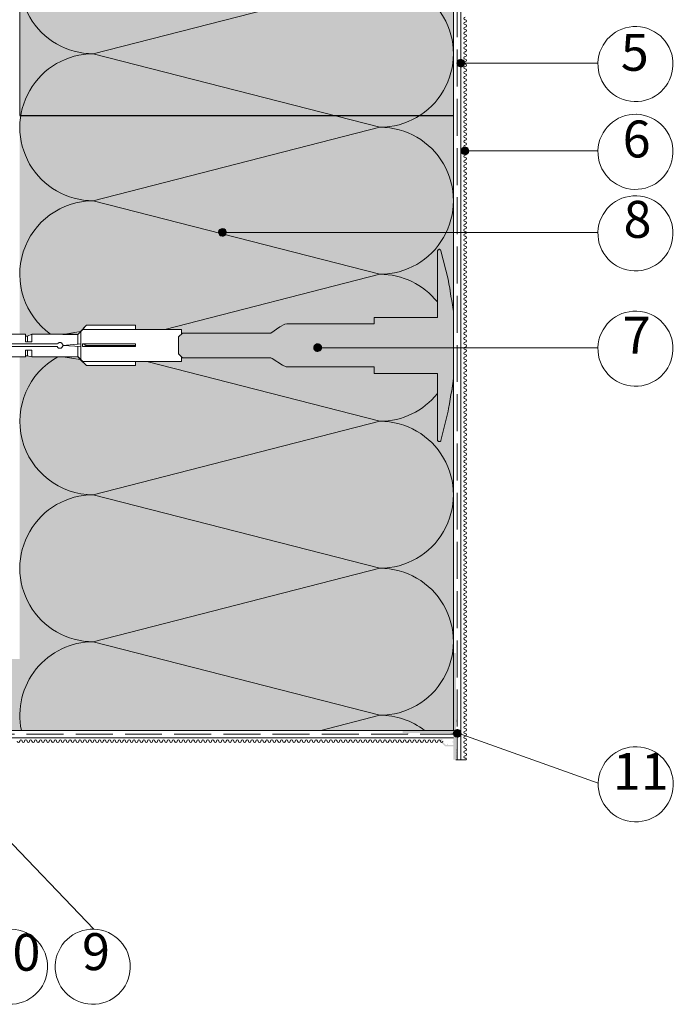
# Paper-space layout 'Master A3 Querformat' of a CAD drawing. Units: metres. Extents: x 15 to 196, y 15 to 282.
# Drawn here: x 72 to 125, y 141 to 221 of the extents above; entities that cross this region are included whole.
import ezdxf

# ---------------------------------------------------------------- set-up
doc = ezdxf.new("R2010")
doc.units = ezdxf.units.M
doc.header["$MEASUREMENT"] = 0
doc.linetypes.add('Strich 3_1mm Kanten', pattern=[0.004, 0.003, -0.001])
for name, color, linetype, lineweight in [('$DDT_AUDIT_GENERATED_(3B)_Stift_Nr__1', 7, 'Continuous', 13), ('07 Beschriftung_Stift_Nr__1', 7, 'Continuous', 13), ('09 Linien_Stift_Nr__1', 7, 'Continuous', 13), ('09 Linien_Stift_Nr__3', 7, 'Continuous', 25), ('09 Schraffuren_Stift_Nr__1', 7, 'Continuous', 13), ('09 Schraffuren_Stift_Nr__10', 1, 'Continuous', 0), ('09 Schraffuren_Stift_Nr__39', 2, 'Continuous', 13), ('Schraffur_Stift_Nr__1', 7, 'Continuous', 13)]:
    doc.layers.add(name, color=color, linetype=linetype, lineweight=lineweight)
doc.layers.add('09 Schraffuren_Stift_Nr__92', color=7, linetype='Continuous', lineweight=13, true_color=0xefefef)
doc.styles.add('ERSTELLTER_STIL_2', font='txt')

psp = doc.layouts.new('Master A3 Querformat')

# ---------------------------------------------------------------- hatches: boundary and pattern name
at = {"layer": '09 Schraffuren_Stift_Nr__1', "linetype": 'Continuous', "ltscale": 1000}
for points in [[(108.115, 217.867, 1), (107.514, 217.676, 1)], [(108.446, 210.746, 1), (107.846, 210.554, 1)], [(88.73, 204.114, 1), (88.129, 203.922, 1)], [(96.474, 194.752, 1), (95.873, 194.561, 1)], [(107.814, 163.41, 1), (107.214, 163.219, 1)]]:
    psp.add_hatch(color=256, dxfattribs=at).paths.add_polyline_path(points)
at = {"layer": '09 Schraffuren_Stift_Nr__10', "linetype": 'Continuous', "ltscale": 1000}
psp.add_hatch(color=256, dxfattribs=at).paths.add_polyline_path([(84.859, 195.547), (85.195, 195.841), (92.378, 195.841), (93.092, 196.345), (93.512, 196.555), (93.68, 196.597), (100.779, 196.597), (100.779, 197.101), (105.904, 197.101), (105.904, 202.519), (105.946, 202.561), (105.946, 202.604), (105.988, 202.604), (106.03, 202.646), (106.114, 202.646), (106.114, 202.604), (106.156, 202.604), (106.198, 202.561), (106.198, 202.519), (106.786, 200.209), (106.828, 199.831), (106.912, 199.495), (106.996, 198.823), (107.08, 198.487), (107.206, 197.623), (107.206, 192.123), (107.077, 191.124), (106.996, 190.842), (106.901, 190.083), (106.819, 189.724), (106.786, 189.498), (106.198, 187.103), (106.198, 187.061), (106.156, 187.061), (106.156, 187.019), (105.988, 187.019), (105.904, 187.103), (105.904, 192.564), (100.779, 192.564), (100.779, 193.068), (100.779, 193.11), (93.607, 193.11), (93.302, 193.236), (92.472, 193.776), (92.378, 193.824), (85.195, 193.824), (84.859, 194.16)])
at = {"layer": '09 Schraffuren_Stift_Nr__39', "linetype": 'Continuous', "ltscale": 1000}
for points in [[(71.947, 213.513), (107.206, 213.513), (107.206, 197.598), (107.08, 198.487), (106.996, 198.823), (106.907, 199.517), (106.828, 199.831), (106.786, 200.209), (106.198, 202.519), (106.198, 202.561), (106.156, 202.604), (106.114, 202.604), (106.114, 202.646), (106.03, 202.646), (105.988, 202.604), (105.947, 202.604), (105.946, 202.561), (105.904, 202.519), (105.904, 197.101), (100.779, 197.101), (100.779, 196.597), (93.68, 196.597), (93.512, 196.555), (93.092, 196.345), (92.378, 195.841), (85.195, 195.841), (85.111, 195.767), (85.111, 196.135), (81.373, 196.135), (81.373, 196.471), (77.382, 196.471), (76.891, 195.962), (75.695, 195.757), (72.929, 195.757), (72.593, 195.589), (72.425, 195.589), (72.425, 195.757), (71.947, 195.757)], [(107.206, 192.145), (107.08, 191.136), (106.996, 190.842), (106.901, 190.083), (106.819, 189.724), (106.786, 189.498), (106.198, 187.103), (106.198, 187.061), (106.156, 187.061), (106.156, 187.019), (105.988, 187.019), (105.904, 187.103), (105.904, 192.564), (100.779, 192.564), (100.779, 193.11), (93.607, 193.11), (93.302, 193.236), (92.462, 193.782), (92.409, 193.809), (92.378, 193.824), (85.195, 193.824), (85.111, 193.908), (85.111, 193.53), (81.373, 193.53), (81.373, 193.194), (77.382, 193.194), (76.871, 193.705), (75.466, 193.908), (72.929, 193.908), (72.593, 193.992), (72.425, 193.992), (72.425, 193.908), (71.947, 193.908), (71.947, 169.366), (54.107, 169.359), (54.107, 163.895), (56.083, 163.895), (56.058, 163.863), (56.101, 163.732), (56.168, 163.561), (71.947, 163.559), (107.206, 163.559)]]:
    psp.add_hatch(color=256, dxfattribs=at).paths.add_polyline_path(points)
at = {"layer": '09 Schraffuren_Stift_Nr__92', "linetype": 'Continuous', "ltscale": 1000}
psp.add_hatch(color=256, dxfattribs=at).paths.add_polyline_path([(71.947, 250.869), (107.206, 250.869), (107.206, 213.513), (71.947, 213.513)])
at = {"layer": 'Schraffur_Stift_Nr__1', "linetype": 'Continuous', "ltscale": 1000}
psp.add_hatch(color=256, dxfattribs=at).paths.add_polyline_path([(107.423, 161.824), (107.531, 162.041), (107.423, 162.041), (107.423, 164.22, 1), (107.423, 164.437), (107.423, 169.845), (107.206, 169.845), (107.206, 163.559), (103.087, 163.559), (103.087, 163.342), (103.412, 163.342, 1), (103.629, 163.342), (106.881, 163.342, -0.414214), (107.206, 163.017), (107.206, 162.654), (107.098, 162.637), (107.098, 162.611), (107.206, 162.583), (107.206, 162.366), (106.78, 162.366), (106.763, 162.475), (106.738, 162.475), (106.709, 162.366), (106.601, 162.366), (106.33, 162.637), (106.395, 162.726), (106.377, 162.744), (106.28, 162.687), (106.249, 162.718), (106.326, 162.794), (106.249, 162.871), (106.096, 162.718), (106.556, 162.258), (107.206, 162.258), (107.206, 161.174), (107.423, 161.174), (107.531, 161.608), (107.423, 161.608), (107.531, 161.824)])

# ---------------------------------------------------------------- linework, layer by layer
at = {"layer": '$DDT_AUDIT_GENERATED_(3B)_Stift_Nr__1', "linetype": 'Continuous', "ltscale": 1000, "flags": 128}
for points in [[(85.111, 195.767), (85.111, 196.135), (77.088, 196.135), (76.71, 195.757), (72.929, 195.757), (72.929, 195.126), (72.425, 195.126), (72.425, 195.504), (72.425, 195.757), (71.333, 195.757)], [(76.668, 195.715), (77.046, 196.135)], [(76.71, 195.757), (77.088, 196.135)], [(77.046, 196.135), (77.382, 196.471)], [(76.668, 195.715), (76.668, 194.916)], [(76.92, 195.967), (76.92, 193.656)], [(70.871, 194.748), (75.03, 194.748), (75.03, 194.706), (75.114, 194.622), (75.324, 194.622), (75.408, 194.706), (75.408, 194.748), (75.45, 194.748), (75.45, 194.916), (75.366, 195), (75.366, 195.042), (75.282, 195.042), (75.282, 195.084), (75.156, 195.084), (75.156, 195.042), (75.072, 195.042), (75.072, 195), (75.03, 194.958), (70.913, 194.958)], [(71.333, 193.908), (72.425, 193.908), (72.425, 194.454), (72.929, 194.454), (72.929, 193.908), (76.71, 193.908), (77.088, 193.53), (85.111, 193.53), (85.111, 193.908)], [(72.593, 194.454), (72.593, 193.992)], [(76.92, 194.958), (75.45, 194.832)], [(76.92, 194.748), (75.45, 194.832)], [(76.668, 194.748), (76.668, 193.908)], [(76.92, 194.832), (76.92, 194.958)], [(76.92, 194.832), (76.92, 194.748)], [(81.373, 194.958), (77.046, 194.958)], [(77.424, 194.832), (77.046, 194.958)], [(77.424, 194.832), (77.046, 194.748)], [(81.373, 194.748), (77.046, 194.748)], [(75.45, 193.908), (76.92, 193.698)], [(76.668, 193.908), (77.046, 193.53)], [(76.71, 193.908), (77.088, 193.53)], [(85.111, 193.53), (77.088, 193.53)]]:
    psp.add_lwpolyline(points, dxfattribs=at)
for points in [[(81.373, 196.135), (81.373, 196.471), (77.382, 196.471), (77.046, 196.135)], [(72.593, 195.126), (72.593, 195.589), (72.425, 195.589), (72.425, 195.757), (72.425, 195.504), (72.425, 195.126), (72.929, 195.126), (72.929, 195.757), (72.593, 195.589)], [(76.668, 195.715), (76.92, 195.967), (75.45, 195.715)], [(72.425, 193.992), (72.593, 193.992), (72.929, 193.908), (72.929, 194.454), (72.425, 194.454), (72.425, 193.908)], [(76.92, 194.748), (76.92, 194.832), (76.92, 194.958), (75.45, 194.832)], [(77.424, 194.832), (77.046, 194.958), (77.046, 194.748)], [(81.373, 194.832), (81.373, 194.958), (77.046, 194.958), (77.424, 194.832)], [(81.373, 194.748), (81.373, 194.832), (77.424, 194.832), (77.046, 194.748)], [(76.92, 193.698), (76.668, 193.908), (75.45, 193.908)], [(81.373, 193.53), (81.373, 193.194), (77.382, 193.194), (77.046, 193.53)]]:
    psp.add_lwpolyline(points, close=True, dxfattribs=at)
at = {"layer": '09 Linien_Stift_Nr__1', "linetype": 'Continuous', "ltscale": 1000}
for p, q in [((107.206, 250.869), (107.206, 163.559)), ((107.814, 250.869), (107.814, 161.178)), ((101.236, 224.505), (77.932, 218.533)), ((77.932, 218.533), (101.236, 212.561)), ((118.961, 217.771), (107.88, 217.771)), ((101.236, 212.561), (77.931, 206.59)), ((118.961, 210.64), (108.27, 210.64)), ((77.931, 206.59), (101.237, 200.618)), ((118.961, 204.018), (88.429, 204.018)), ((101.237, 200.618), (83.74, 196.135)), ((118.961, 194.646), (96.148, 194.646)), ((82.287, 193.53), (101.236, 188.675)), ((101.236, 188.675), (77.932, 182.703)), ((77.932, 182.703), (101.236, 176.731)), ((101.236, 176.731), (77.932, 170.76)), ((55.742, 170.596), (77.984, 147.406)), ((77.932, 170.76), (101.236, 164.788)), ((101.236, 164.788), (96.439, 163.559)), ((55.138, 163.559), (107.206, 163.559)), ((118.986, 159.258), (107.514, 163.358)), ((107.206, 162.954), (54.979, 162.954)), ((107.403, 161.174), (108.26, 161.174))]:
    psp.add_line(p, q, dxfattribs=at)
at = {"layer": '09 Linien_Stift_Nr__1', "linetype": 'Strich 3_1mm Kanten', "ltscale": 1000}
for p, q in [((107.514, 250.869), (107.514, 161.174)), ((107.514, 163.254), (55.059, 163.254)), ((107.514, 161.174), (107.514, 163.254))]:
    psp.add_line(p, q, dxfattribs=at)
at = {"layer": '09 Linien_Stift_Nr__1', "linetype": 'Continuous', "ltscale": 1000}
for centre, radius, start, end in [((77.932, 224.505), 5.972, 89.99641, 270), ((101.236, 218.533), 5.972, 270, 90.00359), ((108.163, 221.401), 0.1, 90, 270), ((108.163, 221.001), 0.1, 90, 270), ((108.163, 221.201), 0.1, 270, 90), ((108.163, 220.801), 0.1, 270, 90), ((108.163, 220.601), 0.1, 90, 270), ((108.163, 220.201), 0.1, 90, 270), ((108.163, 220.401), 0.1, 270, 90), ((108.163, 220.001), 0.1, 270, 90), ((122.012, 217.694), 3.052, 88.22923, 87.95459), ((108.163, 219.801), 0.1, 90, 270), ((108.163, 219.401), 0.1, 90, 270), ((108.163, 219.601), 0.1, 270, 90), ((108.163, 219.201), 0.1, 270, 90), ((77.931, 212.561), 5.972, 89.99641, 270), ((108.163, 219.001), 0.1, 90, 270), ((108.163, 218.601), 0.1, 90, 270), ((108.163, 218.801), 0.1, 270, 90), ((108.163, 218.401), 0.1, 270, 90), ((108.163, 218.201), 0.1, 90, 270), ((108.163, 217.801), 0.1, 90, 270), ((108.163, 218.001), 0.1, 270, 90), ((108.163, 217.601), 0.1, 270, 90), ((108.163, 217.401), 0.1, 90, 270), ((108.163, 217.001), 0.1, 90, 270), ((108.163, 217.201), 0.1, 270, 90), ((108.163, 216.801), 0.1, 270, 90), ((108.163, 216.601), 0.1, 90, 270), ((108.163, 216.201), 0.1, 90, 270), ((108.163, 216.401), 0.1, 270, 90), ((108.163, 216.001), 0.1, 270, 90), ((108.163, 215.801), 0.1, 90, 270), ((108.163, 215.401), 0.1, 90, 270), ((108.163, 215.601), 0.1, 270, 90), ((108.163, 215.201), 0.1, 270, 90), ((108.163, 215.001), 0.1, 90, 270), ((108.163, 214.601), 0.1, 90, 270), ((108.163, 214.801), 0.1, 270, 90), ((108.163, 214.401), 0.1, 270, 90), ((108.163, 214.201), 0.1, 90, 270), ((108.163, 213.801), 0.1, 90, 270), ((108.163, 214.001), 0.1, 270, 90), ((108.163, 213.601), 0.1, 270, 90), ((122.012, 210.563), 3.052, 88.22923, 87.95459), ((108.163, 213.401), 0.1, 90, 270), ((108.163, 213.001), 0.1, 90, 270), ((108.163, 213.201), 0.1, 270, 90), ((108.163, 212.801), 0.1, 270, 90), ((101.237, 206.59), 5.972, 270, 90.00359), ((108.163, 212.601), 0.1, 90, 270), ((108.163, 212.201), 0.1, 90, 270), ((108.163, 212.401), 0.1, 270, 90), ((108.163, 212.001), 0.1, 270, 90), ((108.163, 211.801), 0.1, 90, 270), ((108.163, 211.401), 0.1, 90, 270), ((108.163, 211.601), 0.1, 270, 90), ((108.163, 211.201), 0.1, 270, 90), ((108.163, 211.001), 0.1, 90, 270), ((108.163, 210.601), 0.1, 90, 270), ((108.163, 210.801), 0.1, 270, 90), ((108.163, 210.401), 0.1, 270, 90), ((108.163, 210.201), 0.1, 90, 270), ((108.163, 209.801), 0.1, 90, 270), ((108.163, 210.001), 0.1, 270, 90), ((108.163, 209.601), 0.1, 270, 90), ((108.163, 209.401), 0.1, 90, 270), ((108.163, 209.001), 0.1, 90, 270), ((108.163, 209.201), 0.1, 270, 90), ((108.163, 208.801), 0.1, 270, 90), ((108.163, 208.601), 0.1, 90, 270), ((108.163, 208.201), 0.1, 90, 270), ((108.163, 208.401), 0.1, 270, 90), ((108.163, 208.001), 0.1, 270, 90), ((108.163, 207.801), 0.1, 90, 270), ((108.163, 207.401), 0.1, 90, 270), ((108.163, 207.601), 0.1, 270, 90), ((108.163, 207.201), 0.1, 270, 90), ((77.931, 200.618), 5.972, 89.99641, 234.49562), ((108.163, 207.001), 0.1, 90, 270), ((108.163, 206.601), 0.1, 90, 270), ((108.163, 206.801), 0.1, 270, 90), ((108.163, 206.401), 0.1, 270, 90), ((122.012, 203.941), 3.052, 88.22923, 87.95459), ((108.163, 206.201), 0.1, 90, 270), ((108.163, 205.801), 0.1, 90, 270), ((108.163, 206.001), 0.1, 270, 90), ((108.163, 205.601), 0.1, 270, 90), ((108.163, 205.401), 0.1, 90, 270), ((108.163, 205.001), 0.1, 90, 270), ((108.163, 205.201), 0.1, 270, 90), ((108.163, 204.801), 0.1, 270, 90), ((108.163, 204.601), 0.1, 90, 270), ((108.163, 204.201), 0.1, 90, 270), ((108.163, 204.401), 0.1, 270, 90), ((108.163, 204.001), 0.1, 270, 90), ((108.163, 203.801), 0.1, 90, 270), ((108.163, 203.401), 0.1, 90, 270), ((108.163, 203.601), 0.1, 270, 90), ((108.163, 203.201), 0.1, 270, 90), ((108.163, 203.001), 0.1, 90, 270), ((108.163, 202.601), 0.1, 90, 270), ((108.163, 202.801), 0.1, 270, 90), ((108.163, 202.401), 0.1, 270, 90), ((108.163, 202.201), 0.1, 90, 270), ((108.163, 201.801), 0.1, 90, 270), ((108.163, 202.001), 0.1, 270, 90), ((108.163, 201.601), 0.1, 270, 90), ((108.163, 201.401), 0.1, 90, 270), ((108.163, 201.001), 0.1, 90, 270), ((108.163, 201.201), 0.1, 270, 90), ((108.163, 200.801), 0.1, 270, 90), ((101.236, 194.646), 5.972, 38.57871, 90.00359), ((108.163, 200.601), 0.1, 90, 270), ((108.163, 200.201), 0.1, 90, 270), ((108.163, 200.401), 0.1, 270, 90), ((108.163, 200.001), 0.1, 270, 90), ((108.163, 199.801), 0.1, 90, 270), ((108.163, 199.401), 0.1, 90, 270), ((108.163, 199.601), 0.1, 270, 90), ((108.163, 199.201), 0.1, 270, 90), ((108.163, 199.001), 0.1, 90, 270), ((108.163, 198.601), 0.1, 90, 270), ((108.163, 198.801), 0.1, 270, 90), ((108.163, 198.401), 0.1, 270, 90), ((108.163, 198.201), 0.1, 90, 270), ((108.163, 197.801), 0.1, 90, 270), ((108.163, 198.001), 0.1, 270, 90), ((108.163, 197.601), 0.1, 270, 90), ((122.012, 194.569), 3.052, 88.22923, 87.95459), ((108.163, 197.401), 0.1, 90, 270), ((108.163, 197.001), 0.1, 90, 270), ((108.163, 197.201), 0.1, 270, 90), ((108.163, 196.801), 0.1, 270, 90), ((108.163, 196.601), 0.1, 90, 270), ((108.163, 196.201), 0.1, 90, 270), ((108.163, 196.401), 0.1, 270, 90), ((108.163, 196.001), 0.1, 270, 90), ((108.163, 195.801), 0.1, 90, 270), ((108.163, 195.401), 0.1, 90, 270), ((108.163, 195.601), 0.1, 270, 90), ((108.163, 195.201), 0.1, 270, 90), ((108.163, 195.001), 0.1, 90, 270), ((108.163, 194.601), 0.1, 90, 270), ((108.163, 194.801), 0.1, 270, 90), ((108.163, 194.401), 0.1, 270, 90), ((77.932, 188.675), 5.972, 118.78597, 270), ((108.163, 194.201), 0.1, 90, 270), ((108.163, 193.801), 0.1, 90, 270), ((108.163, 194.001), 0.1, 270, 90), ((108.163, 193.601), 0.1, 270, 90), ((108.163, 193.401), 0.1, 90, 270), ((108.163, 193.001), 0.1, 90, 270), ((108.163, 193.201), 0.1, 270, 90), ((108.163, 192.801), 0.1, 270, 90), ((108.163, 192.601), 0.1, 90, 270), ((108.163, 192.201), 0.1, 90, 270), ((108.163, 192.401), 0.1, 270, 90), ((108.163, 192.001), 0.1, 270, 90), ((108.163, 191.801), 0.1, 90, 270), ((108.163, 191.401), 0.1, 90, 270), ((108.163, 191.601), 0.1, 270, 90), ((108.163, 191.201), 0.1, 270, 90), ((101.236, 194.646), 5.972, 270, 321.42129), ((108.163, 191.001), 0.1, 90, 270), ((108.163, 190.601), 0.1, 90, 270), ((108.163, 190.801), 0.1, 270, 90), ((108.163, 190.401), 0.1, 270, 90), ((108.163, 190.201), 0.1, 90, 270), ((108.163, 189.801), 0.1, 90, 270), ((108.163, 190.001), 0.1, 270, 90), ((108.163, 189.601), 0.1, 270, 90), ((108.163, 189.401), 0.1, 90, 270), ((108.163, 189.001), 0.1, 90, 270), ((108.163, 189.201), 0.1, 270, 90), ((108.163, 188.801), 0.1, 270, 90), ((101.236, 182.703), 5.972, 270, 90.00359), ((108.163, 188.601), 0.1, 90, 270), ((108.163, 188.201), 0.1, 90, 270), ((108.163, 188.401), 0.1, 270, 90), ((108.163, 188.001), 0.1, 270, 90), ((108.163, 187.801), 0.1, 90, 270), ((108.163, 187.401), 0.1, 90, 270), ((108.163, 187.601), 0.1, 270, 90), ((108.163, 187.201), 0.1, 270, 90), ((108.163, 187.001), 0.1, 90, 270), ((108.163, 186.601), 0.1, 90, 270), ((108.163, 186.801), 0.1, 270, 90), ((108.163, 186.401), 0.1, 270, 90), ((108.163, 186.201), 0.1, 90, 270), ((108.163, 185.801), 0.1, 90, 270), ((108.163, 186.001), 0.1, 270, 90), ((108.163, 185.601), 0.1, 270, 90), ((108.163, 185.401), 0.1, 90, 270), ((108.163, 185.001), 0.1, 90, 270), ((108.163, 185.201), 0.1, 270, 90), ((108.163, 184.801), 0.1, 270, 90), ((108.163, 184.601), 0.1, 90, 270), ((108.163, 184.201), 0.1, 90, 270), ((108.163, 184.401), 0.1, 270, 90), ((108.163, 184.001), 0.1, 270, 90), ((108.163, 183.801), 0.1, 90, 270), ((108.163, 183.401), 0.1, 90, 270), ((108.163, 183.601), 0.1, 270, 90), ((108.163, 183.201), 0.1, 270, 90), ((77.932, 176.731), 5.972, 89.99641, 270), ((108.163, 183.001), 0.1, 90, 270), ((108.163, 182.601), 0.1, 90, 270), ((108.163, 182.801), 0.1, 270, 90), ((108.163, 182.401), 0.1, 270, 90), ((108.163, 182.201), 0.1, 90, 270), ((108.163, 181.801), 0.1, 90, 270), ((108.163, 182.001), 0.1, 270, 90), ((108.163, 181.601), 0.1, 270, 90), ((108.163, 181.401), 0.1, 90, 270), ((108.163, 181.001), 0.1, 90, 270), ((108.163, 181.201), 0.1, 270, 90), ((108.163, 180.801), 0.1, 270, 90), ((108.163, 180.601), 0.1, 90, 270), ((108.163, 180.201), 0.1, 90, 270), ((108.163, 180.401), 0.1, 270, 90), ((108.163, 180.001), 0.1, 270, 90), ((108.163, 179.801), 0.1, 90, 270), ((108.163, 179.401), 0.1, 90, 270), ((108.163, 179.601), 0.1, 270, 90), ((108.163, 179.201), 0.1, 270, 90), ((108.163, 179.001), 0.1, 90, 270), ((108.163, 178.601), 0.1, 90, 270), ((108.163, 178.801), 0.1, 270, 90), ((108.163, 178.401), 0.1, 270, 90), ((108.163, 178.201), 0.1, 90, 270), ((108.163, 177.801), 0.1, 90, 270), ((108.163, 178.001), 0.1, 270, 90), ((108.163, 177.601), 0.1, 270, 90), ((108.163, 177.401), 0.1, 90, 270), ((108.163, 177.001), 0.1, 90, 270), ((108.163, 177.201), 0.1, 270, 90), ((108.163, 176.801), 0.1, 270, 90), ((101.236, 170.76), 5.972, 270, 90.00359), ((108.163, 176.601), 0.1, 90, 270), ((108.163, 176.201), 0.1, 90, 270), ((108.163, 176.401), 0.1, 270, 90), ((108.163, 176.001), 0.1, 270, 90), ((108.163, 175.801), 0.1, 90, 270), ((108.163, 175.401), 0.1, 90, 270), ((108.163, 175.601), 0.1, 270, 90), ((108.163, 175.201), 0.1, 270, 90), ((108.163, 175.001), 0.1, 90, 270), ((108.163, 174.601), 0.1, 90, 270), ((108.163, 174.801), 0.1, 270, 90), ((108.163, 174.401), 0.1, 270, 90), ((108.163, 174.201), 0.1, 90, 270), ((108.163, 173.801), 0.1, 90, 270), ((108.163, 174.001), 0.1, 270, 90), ((108.163, 173.601), 0.1, 270, 90), ((108.163, 173.401), 0.1, 90, 270), ((108.163, 173.001), 0.1, 90, 270), ((108.163, 173.201), 0.1, 270, 90), ((108.163, 172.801), 0.1, 270, 90), ((108.163, 172.601), 0.1, 90, 270), ((108.163, 172.201), 0.1, 90, 270), ((108.163, 172.401), 0.1, 270, 90), ((108.163, 172.001), 0.1, 270, 90), ((108.163, 171.801), 0.1, 90, 270), ((108.163, 171.401), 0.1, 90, 270), ((108.163, 171.601), 0.1, 270, 90), ((108.163, 171.201), 0.1, 270, 90), ((77.931, 164.788), 5.972, 89.99641, 191.87862), ((108.163, 171.001), 0.1, 90, 270), ((108.163, 170.601), 0.1, 90, 270), ((108.163, 170.801), 0.1, 270, 90), ((108.163, 170.401), 0.1, 270, 90), ((108.163, 170.201), 0.1, 90, 270), ((108.163, 169.801), 0.1, 90, 270), ((108.163, 170.001), 0.1, 270, 90), ((108.163, 169.601), 0.1, 270, 90), ((108.163, 169.401), 0.1, 90, 270), ((108.163, 169.001), 0.1, 90, 270), ((108.163, 169.201), 0.1, 270, 90), ((108.163, 168.801), 0.1, 270, 90), ((108.163, 168.601), 0.1, 90, 270), ((108.163, 168.201), 0.1, 90, 270), ((108.163, 168.401), 0.1, 270, 90), ((108.163, 168.001), 0.1, 270, 90), ((108.163, 167.801), 0.1, 90, 270), ((108.163, 167.401), 0.1, 90, 270), ((108.163, 167.601), 0.1, 270, 90), ((108.163, 167.201), 0.1, 270, 90), ((108.163, 167.001), 0.1, 90, 270), ((108.163, 166.601), 0.1, 90, 270), ((108.163, 166.801), 0.1, 270, 90), ((108.163, 166.401), 0.1, 270, 90), ((108.163, 166.201), 0.1, 90, 270), ((108.163, 165.801), 0.1, 90, 270), ((108.163, 166.001), 0.1, 270, 90), ((108.163, 165.601), 0.1, 270, 90), ((108.163, 165.401), 0.1, 90, 270), ((108.163, 165.001), 0.1, 90, 270), ((108.163, 165.201), 0.1, 270, 90), ((108.163, 164.801), 0.1, 270, 90), ((101.236, 158.816), 5.972, 52.57608, 90.00359), ((108.163, 164.601), 0.1, 90, 270), ((108.163, 164.201), 0.1, 90, 270), ((108.163, 164.401), 0.1, 270, 90), ((108.163, 164.001), 0.1, 270, 90), ((108.163, 163.801), 0.1, 90, 270), ((108.163, 163.401), 0.1, 90, 270), ((108.163, 163.601), 0.1, 270, 90), ((108.163, 163.201), 0.1, 270, 90), ((71.847, 162.686), 0.1, 180, 0), ((72.047, 162.686), 0.1, 0, 180), ((72.247, 162.686), 0.1, 180, 0), ((72.447, 162.686), 0.1, 0, 180), ((72.647, 162.686), 0.1, 180, 0), ((72.847, 162.686), 0.1, 0, 180), ((73.047, 162.686), 0.1, 180, 0), ((73.247, 162.686), 0.1, 0, 180), ((73.447, 162.686), 0.1, 180, 0), ((73.647, 162.686), 0.1, 0, 180), ((73.847, 162.686), 0.1, 180, 0), ((74.047, 162.686), 0.1, 0, 180), ((74.247, 162.686), 0.1, 180, 0), ((74.447, 162.686), 0.1, 0, 180), ((74.647, 162.686), 0.1, 180, 0), ((74.847, 162.686), 0.1, 0, 180), ((75.047, 162.686), 0.1, 180, 0), ((75.247, 162.686), 0.1, 0, 180), ((75.447, 162.686), 0.1, 180, 0), ((75.647, 162.686), 0.1, 0, 180), ((75.847, 162.686), 0.1, 180, 0), ((76.047, 162.686), 0.1, 0, 180), ((76.247, 162.686), 0.1, 180, 0), ((76.447, 162.686), 0.1, 0, 180), ((76.647, 162.686), 0.1, 180, 0), ((76.847, 162.686), 0.1, 0, 180), ((77.047, 162.686), 0.1, 180, 0), ((77.247, 162.686), 0.1, 0, 180), ((77.447, 162.686), 0.1, 180, 0), ((77.647, 162.686), 0.1, 0, 180), ((77.847, 162.686), 0.1, 180, 0), ((78.047, 162.686), 0.1, 0, 180), ((78.247, 162.686), 0.1, 180, 0), ((78.447, 162.686), 0.1, 0, 180), ((78.647, 162.686), 0.1, 180, 0), ((78.847, 162.686), 0.1, 0, 180), ((79.047, 162.686), 0.1, 180, 0), ((79.247, 162.686), 0.1, 0, 180), ((79.447, 162.686), 0.1, 180, 0), ((79.647, 162.686), 0.1, 0, 180), ((79.847, 162.686), 0.1, 180, 0), ((80.047, 162.686), 0.1, 0, 180), ((80.247, 162.686), 0.1, 180, 0), ((80.447, 162.686), 0.1, 0, 180), ((80.647, 162.686), 0.1, 180, 0), ((80.847, 162.686), 0.1, 0, 180), ((81.047, 162.686), 0.1, 180, 0), ((81.247, 162.686), 0.1, 0, 180), ((81.447, 162.686), 0.1, 180, 0), ((81.647, 162.686), 0.1, 0, 180), ((81.847, 162.686), 0.1, 180, 0), ((82.047, 162.686), 0.1, 0, 180), ((82.247, 162.686), 0.1, 180, 0), ((82.447, 162.686), 0.1, 0, 180), ((82.647, 162.686), 0.1, 180, 0), ((82.847, 162.686), 0.1, 0, 180), ((83.047, 162.686), 0.1, 180, 0), ((83.247, 162.686), 0.1, 0, 180), ((83.447, 162.686), 0.1, 180, 0), ((83.647, 162.686), 0.1, 0, 180), ((83.847, 162.686), 0.1, 180, 0), ((84.047, 162.686), 0.1, 0, 180), ((84.247, 162.686), 0.1, 180, 0), ((84.447, 162.686), 0.1, 0, 180), ((84.647, 162.686), 0.1, 180, 0), ((84.847, 162.686), 0.1, 0, 180), ((85.047, 162.686), 0.1, 180, 0), ((85.247, 162.686), 0.1, 0, 180), ((85.447, 162.686), 0.1, 180, 0), ((85.647, 162.686), 0.1, 0, 180), ((85.847, 162.686), 0.1, 180, 0), ((86.047, 162.686), 0.1, 0, 180), ((86.247, 162.686), 0.1, 180, 0), ((86.447, 162.686), 0.1, 0, 180), ((86.647, 162.686), 0.1, 180, 0), ((86.847, 162.686), 0.1, 0, 180), ((87.047, 162.686), 0.1, 180, 0), ((87.247, 162.686), 0.1, 0, 180), ((87.447, 162.686), 0.1, 180, 0), ((87.647, 162.686), 0.1, 0, 180), ((87.847, 162.686), 0.1, 180, 0), ((88.047, 162.686), 0.1, 0, 180), ((88.247, 162.686), 0.1, 180, 0), ((88.447, 162.686), 0.1, 0, 180), ((88.647, 162.686), 0.1, 180, 0), ((88.847, 162.686), 0.1, 0, 180), ((89.047, 162.686), 0.1, 180, 0), ((89.247, 162.686), 0.1, 0, 180), ((89.447, 162.686), 0.1, 180, 0), ((89.647, 162.686), 0.1, 0, 180), ((89.847, 162.686), 0.1, 180, 0), ((90.047, 162.686), 0.1, 0, 180), ((90.247, 162.686), 0.1, 180, 0), ((90.447, 162.686), 0.1, 0, 180), ((90.647, 162.686), 0.1, 180, 0), ((90.847, 162.686), 0.1, 0, 180), ((91.047, 162.686), 0.1, 180, 0), ((91.247, 162.686), 0.1, 0, 180), ((91.447, 162.686), 0.1, 180, 0), ((91.647, 162.686), 0.1, 0, 180), ((91.847, 162.686), 0.1, 180, 0), ((92.047, 162.686), 0.1, 0, 180), ((92.247, 162.686), 0.1, 180, 0), ((92.447, 162.686), 0.1, 0, 180), ((92.647, 162.686), 0.1, 180, 0), ((92.847, 162.686), 0.1, 0, 180), ((93.047, 162.686), 0.1, 180, 0), ((93.247, 162.686), 0.1, 0, 180), ((93.447, 162.686), 0.1, 180, 0), ((93.647, 162.686), 0.1, 0, 180), ((93.847, 162.686), 0.1, 180, 0), ((94.047, 162.686), 0.1, 0, 180), ((94.247, 162.686), 0.1, 180, 0), ((94.447, 162.686), 0.1, 0, 180), ((94.647, 162.686), 0.1, 180, 0), ((94.847, 162.686), 0.1, 0, 180), ((95.047, 162.686), 0.1, 180, 0), ((95.247, 162.686), 0.1, 0, 180), ((95.447, 162.686), 0.1, 180, 0), ((95.647, 162.686), 0.1, 0, 180), ((95.847, 162.686), 0.1, 180, 0), ((96.047, 162.686), 0.1, 0, 180), ((96.247, 162.686), 0.1, 180, 0), ((96.447, 162.686), 0.1, 0, 180), ((96.647, 162.686), 0.1, 180, 0), ((96.847, 162.686), 0.1, 0, 180), ((97.047, 162.686), 0.1, 180, 0), ((97.247, 162.686), 0.1, 0, 180), ((97.447, 162.686), 0.1, 180, 0), ((97.647, 162.686), 0.1, 0, 180), ((97.847, 162.686), 0.1, 180, 0), ((98.047, 162.686), 0.1, 0, 180), ((98.247, 162.686), 0.1, 180, 0), ((98.447, 162.686), 0.1, 0, 180), ((98.647, 162.686), 0.1, 180, 0), ((98.847, 162.686), 0.1, 0, 180), ((99.047, 162.686), 0.1, 180, 0), ((99.247, 162.686), 0.1, 0, 180), ((99.447, 162.686), 0.1, 180, 0), ((99.647, 162.686), 0.1, 0, 180), ((99.847, 162.686), 0.1, 180, 0), ((100.047, 162.686), 0.1, 0, 180), ((100.247, 162.686), 0.1, 180, 0), ((100.447, 162.686), 0.1, 0, 180), ((100.647, 162.686), 0.1, 180, 0), ((100.847, 162.686), 0.1, 0, 180), ((101.047, 162.686), 0.1, 180, 0), ((101.247, 162.686), 0.1, 0, 180), ((101.447, 162.686), 0.1, 180, 0), ((101.647, 162.686), 0.1, 0, 180), ((101.847, 162.686), 0.1, 180, 0), ((102.047, 162.686), 0.1, 0, 180), ((102.247, 162.686), 0.1, 180, 0), ((102.447, 162.686), 0.1, 0, 180), ((102.647, 162.686), 0.1, 180, 0), ((102.847, 162.686), 0.1, 0, 180), ((102.847, 162.686), 0.1, 0, 180), ((103.047, 162.686), 0.1, 180, 0), ((103.247, 162.686), 0.1, 0, 180), ((103.447, 162.686), 0.1, 180, 0), ((103.647, 162.686), 0.1, 0, 180), ((103.847, 162.686), 0.1, 180, 0), ((104.047, 162.686), 0.1, 0, 180), ((104.247, 162.686), 0.1, 180, 0), ((104.447, 162.686), 0.1, 0, 180), ((104.647, 162.686), 0.1, 180, 0), ((104.847, 162.686), 0.1, 0, 180), ((105.047, 162.686), 0.1, 180, 0), ((105.247, 162.686), 0.1, 0, 180), ((105.447, 162.686), 0.1, 180, 0), ((105.647, 162.686), 0.1, 0, 180), ((105.847, 162.686), 0.1, 180, 0), ((106.047, 162.686), 0.1, 0, 180), ((106.247, 162.686), 0.1, 180, 0), ((108.163, 163.001), 0.1, 90, 270), ((108.163, 162.601), 0.1, 90, 270), ((108.163, 162.801), 0.1, 270, 90), ((108.163, 162.401), 0.1, 270, 90), ((108.163, 162.201), 0.1, 90, 270), ((108.163, 161.801), 0.1, 90, 270), ((108.163, 162.001), 0.1, 270, 90), ((108.163, 161.601), 0.1, 270, 90), ((122.037, 159.181), 3.052, 88.22923, 87.95459), ((108.163, 161.401), 0.1, 90, 270), ((108.163, 161.201), 0.1, 344.50165, 90), ((71.163, 144.356), 3.052, 88.22923, 87.95459), ((77.89, 144.356), 3.052, 88.22923, 87.95459)]:
    psp.add_arc(centre, radius, start, end, dxfattribs=at)
at = {"layer": '09 Linien_Stift_Nr__3', "linetype": 'Continuous', "ltscale": 1000}
psp.add_line((71.947, 213.513), (107.206, 213.513), dxfattribs=at)
at = {"layer": '09 Schraffuren_Stift_Nr__1', "linetype": 'Continuous', "ltscale": 1000, "flags": 128}
for points in [[(71.947, 250.869), (107.206, 250.869), (107.206, 213.513), (71.947, 213.513)], [(84.859, 195.547), (85.195, 195.841), (92.378, 195.841), (93.092, 196.345), (93.512, 196.555), (93.68, 196.597), (100.779, 196.597), (100.779, 197.101), (105.904, 197.101), (105.904, 202.519), (105.946, 202.561), (105.946, 202.604), (105.988, 202.604), (106.03, 202.646), (106.114, 202.646), (106.114, 202.604), (106.156, 202.604), (106.198, 202.561), (106.198, 202.519), (106.786, 200.209), (106.828, 199.831), (106.912, 199.495), (106.996, 198.823), (107.08, 198.487), (107.206, 197.623), (107.206, 192.123), (107.077, 191.124), (106.996, 190.842), (106.901, 190.083), (106.819, 189.724), (106.786, 189.498), (106.198, 187.103), (106.198, 187.061), (106.156, 187.061), (106.156, 187.019), (105.988, 187.019), (105.904, 187.103), (105.904, 192.564), (100.779, 192.564), (100.779, 193.068), (100.779, 193.11), (93.607, 193.11), (93.302, 193.236), (92.472, 193.776), (92.378, 193.824), (85.195, 193.824), (84.859, 194.16)]]:
    psp.add_lwpolyline(points, close=True, dxfattribs=at)
for points in [[(108.115, 217.867, 1), (107.514, 217.676, 1)], [(108.446, 210.746, 1), (107.846, 210.554, 1)], [(88.73, 204.114, 1), (88.129, 203.922, 1)], [(96.474, 194.752, 1), (95.873, 194.561, 1)], [(107.814, 163.41, 1), (107.214, 163.219, 1)]]:
    psp.add_lwpolyline(points, format="xyb", close=True, dxfattribs=at)
for points in [[(71.947, 213.513), (107.206, 213.513), (107.206, 197.598), (107.08, 198.487), (106.996, 198.823), (106.907, 199.517), (106.828, 199.831), (106.786, 200.209), (106.198, 202.519), (106.198, 202.561), (106.156, 202.604), (106.114, 202.604), (106.114, 202.646), (106.03, 202.646), (105.988, 202.604), (105.947, 202.604), (105.946, 202.561), (105.904, 202.519), (105.904, 197.101), (100.779, 197.101), (100.779, 196.597), (93.68, 196.597), (93.512, 196.555), (93.092, 196.345), (92.378, 195.841), (85.195, 195.841), (85.111, 195.767), (85.111, 196.135), (81.373, 196.135), (81.373, 196.471), (77.382, 196.471), (76.891, 195.962), (75.695, 195.757), (72.929, 195.757), (72.593, 195.589), (72.425, 195.589), (72.425, 195.757), (71.947, 195.757)], [(71.947, 163.559), (107.206, 163.559), (107.206, 192.145), (107.08, 191.136), (106.996, 190.842), (106.901, 190.083), (106.819, 189.724), (106.786, 189.498), (106.198, 187.103), (106.198, 187.061), (106.156, 187.061), (106.156, 187.019), (105.988, 187.019), (105.904, 187.103), (105.904, 192.564), (100.779, 192.564), (100.779, 193.11), (93.607, 193.11), (93.302, 193.236), (92.462, 193.782), (92.409, 193.809), (92.378, 193.824), (85.195, 193.824), (85.111, 193.908), (85.111, 193.53), (81.373, 193.53), (81.373, 193.194), (77.382, 193.194), (76.871, 193.705), (75.466, 193.908), (72.929, 193.908), (72.593, 193.992), (72.425, 193.992), (72.425, 193.908), (71.947, 193.908)]]:
    psp.add_lwpolyline(points, dxfattribs=at)

# ---------------------------------------------------------------- texts
at = {"layer": '07 Beschriftung_Stift_Nr__1', "linetype": 'Continuous', "char_height": 3, "attachment_point": 7, "style": 'ERSTELLTER_STIL_2'}
for s, insert in [('{5}', (120.819, 216.214)), ('{6}', (120.97, 209.17)), ('{8}', (121.043, 202.642)), ('{7}', (120.97, 193.225)), ('{11}', (120.169, 157.796)), ('{10}', (69.089, 143.096)), ('{9}', (77.016, 143.145))]:
    psp.add_mtext(s, dxfattribs=dict(at, insert=insert))

doc.saveas('drawing.dxf')
